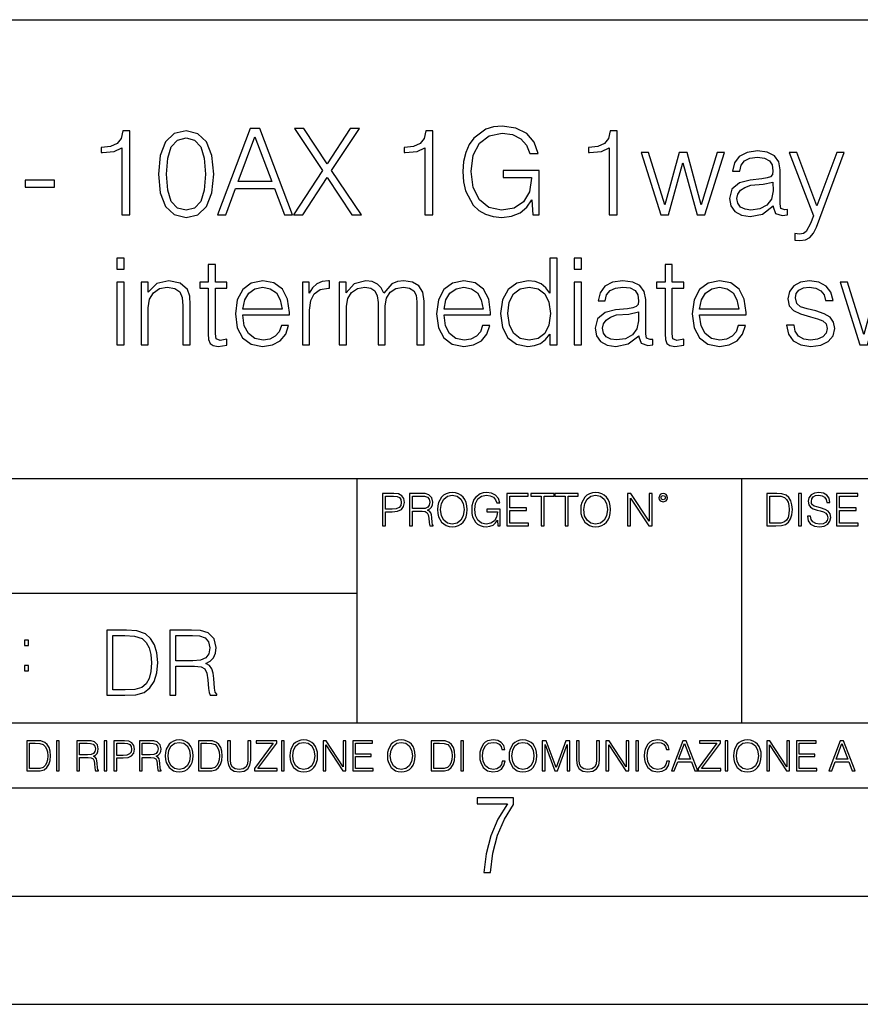
# Model space of a CAD drawing. Extents: x 0 to 420, y 0 to 297.
# Drawn here: x 314 to 353, y 0 to 46 of the extents above; entities that cross this region are included whole.
import ezdxf

# ---------------------------------------------------------------- set-up
doc = ezdxf.new("R2010")
doc.units = 0
doc.layers.get('0').update_dxf_attribs({"linetype": 'CONTINUOUS'})

msp = doc.modelspace()

# ---------------------------------------------------------------- linework, layer by layer
at = {"color": 7}
for p, q in [((234.999802, 45.500252), (410, 45.500252)), ((254.999802, 24.300249), (410, 24.300249)), ((329.999786, 13.00025), (329.999786, 24.300249)), ((347.77301, 13.00025), (347.77301, 24.300249)), ((234.999802, 19.00025), (329.999786, 19.00025)), ((234.999802, 13.00025), (410, 13.00025)), ((25.000401, 9.99976), (410, 9.99976)), ((234.999802, 10.00025), (410, 10.00025)), ((267.5, 4.99976), (415, 4.99976)), ((0, 0), (420, 0)), ((0, 0), (420, 0))]:
    msp.add_line(p, q, dxfattribs=at)
for points in [[(338.117615, 36.476517), (338.412476, 36.476517), (338.412476, 38.529369), (336.7435, 38.529369), (336.7435, 38.201134), (338.062012, 38.201134), (338.062012, 38.184444), (337.967407, 37.550232), (337.68927, 37.082916), (337.249756, 36.793625), (336.665619, 36.693485), (336.087036, 36.815876), (335.647522, 37.171928), (335.3638, 37.73938), (335.269226, 38.490425), (335.3638, 39.247032), (335.647522, 39.797798), (336.098145, 40.137157), (336.710114, 40.253986), (337.177429, 40.187225), (337.56131, 39.998074), (337.833893, 39.70322), (337.9841, 39.313789), (338.362427, 39.313789), (338.184387, 39.842304), (337.839478, 40.242859), (337.338776, 40.493206), (336.704559, 40.582218), (336.30957, 40.543278), (335.953522, 40.437572), (335.386047, 40.02589), (335.174652, 39.725475), (335.01889, 39.369423), (334.918732, 38.952179), (334.89093, 38.484863), (334.918732, 38.011982), (335.013306, 37.594738), (335.369385, 36.927143), (335.625275, 36.682358), (335.936829, 36.509895), (336.287323, 36.404194), (336.682312, 36.36525), (337.132935, 36.426449), (337.527924, 36.582218), (337.845032, 36.838131), (338.078674, 37.183052)], [(319.130157, 36.476517), (319.497314, 36.476517), (319.497314, 40.36525), (319.174652, 40.36525), (319.091187, 40.014763), (318.907623, 39.775543), (318.601624, 39.636459), (318.189941, 39.597519), (318.167694, 39.597519), (318.167694, 39.358295), (318.223328, 39.358295), (318.768524, 39.408367), (319.130157, 39.575264)], [(320.815826, 38.368034), (320.899261, 37.50016), (321.144043, 36.87151), (321.544617, 36.493206), (322.089813, 36.36525), (322.629456, 36.487644), (323.035583, 36.87151), (323.280365, 37.494598), (323.369354, 38.362469), (323.280365, 39.224777), (323.035583, 39.853428), (322.629456, 40.231731), (322.089813, 40.36525), (321.544617, 40.237297), (321.144043, 39.858994), (320.899261, 39.230343)], [(323.54184, 36.476517), (323.92569, 36.476517), (324.381897, 37.700439), (326.184387, 37.700439), (326.63501, 36.476517), (327.01889, 36.476517), (325.500092, 40.476517), (325.060608, 40.476517)], [(324.504272, 38.028671), (325.277588, 40.087086), (326.056427, 38.028671)], [(327.057831, 36.476517), (327.49176, 36.476517), (328.609985, 38.212261), (329.761566, 36.476517), (330.20108, 36.476517), (328.815826, 38.523804), (330.100952, 40.476517), (329.672577, 40.476517), (328.609985, 38.840912), (327.536255, 40.476517), (327.102325, 40.476517), (328.39856, 38.534931)], [(333.132935, 36.476517), (333.500092, 36.476517), (333.500092, 40.36525), (333.177429, 40.36525), (333.093994, 40.014763), (332.9104, 39.775543), (332.604431, 39.636459), (332.192749, 39.597519), (332.170471, 39.597519), (332.170471, 39.358295), (332.226105, 39.358295), (332.771301, 39.408367), (333.132935, 39.575264)], [(341.65033, 36.476517), (342.017487, 36.476517), (342.017487, 40.36525), (341.694824, 40.36525), (341.611389, 40.014763), (341.427795, 39.775543), (341.121796, 39.636459), (340.710114, 39.597519), (340.687866, 39.597519), (340.687866, 39.358295), (340.7435, 39.358295), (341.288696, 39.408367), (341.65033, 39.575264)], [(321.194122, 38.368034), (321.244202, 39.102386), (321.411102, 39.625336), (321.68927, 39.931316), (322.089813, 40.037018), (322.484802, 39.931316), (322.768524, 39.625336), (322.935425, 39.102386), (322.991058, 38.368034), (322.935425, 37.622551), (322.768524, 37.105167), (322.484802, 36.793625), (322.089813, 36.693485), (321.68927, 36.793625), (321.411102, 37.105167), (321.244202, 37.628117)], [(344.036957, 36.476517), (344.387451, 36.476517), (345.049469, 38.89098), (345.717072, 36.476517), (346.07312, 36.476517), (346.97995, 39.363861), (346.640564, 39.363861), (345.900665, 36.949394), (345.249756, 39.363861), (344.877014, 39.363861), (344.214996, 36.949394), (343.469513, 39.363861), (343.130157, 39.363861)], [(349.233063, 36.893764), (349.233063, 36.849258), (349.333221, 36.54884), (349.644745, 36.4487), (349.883972, 36.476517), (349.883972, 36.726864), (349.761597, 36.721302), (349.583557, 36.782497), (349.555725, 36.988338), (349.555725, 38.562748), (349.483429, 38.935486), (349.283142, 39.213654), (348.949341, 39.374989), (348.498718, 39.436184), (348.020264, 39.369423), (347.664215, 39.180271), (347.436127, 38.885418), (347.352692, 38.501553), (347.680908, 38.501553), (347.742126, 38.779716), (347.903442, 38.979996), (348.153809, 39.096825), (348.498718, 39.141331), (348.83252, 39.102386), (349.055054, 38.985558), (349.177429, 38.790844), (349.21637, 38.51268), (349.194122, 38.340218), (349.110687, 38.24564), (348.954895, 38.190006), (348.710114, 38.139938), (348.159363, 38.08987), (347.6698, 37.961914), (347.32486, 37.672623), (347.208038, 37.238686), (347.269226, 36.893764), (347.463959, 36.63229), (347.764374, 36.465389), (348.164917, 36.404194), (348.732361, 36.521023)], [(351.230286, 35.914627), (352.509857, 39.363861), (352.164917, 39.363861), (351.252533, 36.899326), (350.317902, 39.363861), (349.961853, 39.363861), (351.085632, 36.443138), (350.952118, 36.081524), (350.757416, 35.714348), (350.629456, 35.61977), (350.451416, 35.586391), (350.223328, 35.625336), (350.223328, 35.319355), (350.457001, 35.291538), (350.72403, 35.330482), (350.929871, 35.441746), (351.096771, 35.636459)], [(314.657257, 37.761635), (316.003571, 37.761635), (316.003571, 38.08987), (314.657257, 38.08987)], [(349.21637, 37.995293), (349.221954, 37.589172), (349.144043, 37.210869), (348.938232, 36.932705), (348.61554, 36.754681), (348.203857, 36.699047), (347.931274, 36.737991), (347.725433, 36.843693), (347.597473, 37.016155), (347.552948, 37.244251), (347.591919, 37.444527), (347.714294, 37.616989), (347.914581, 37.750507), (348.198303, 37.856209), (348.771332, 37.895153)], [(318.899292, 33.975822), (319.233093, 33.975822), (319.233093, 34.476517), (318.899292, 34.476517)], [(323.450043, 34.192791), (323.116241, 34.192791), (323.116241, 33.363861), (322.721252, 33.363861), (322.721252, 33.091259), (323.116241, 33.091259), (323.116241, 30.988338), (323.132935, 30.726864), (323.199707, 30.543276), (323.338776, 30.443136), (323.572449, 30.404194), (323.984131, 30.465389), (323.984131, 30.732428), (323.661469, 30.676794), (323.483429, 30.749117), (323.450043, 30.988338), (323.450043, 33.091259), (323.984131, 33.091259), (323.984131, 33.363861), (323.450043, 33.363861)], [(339.238647, 34.476517), (338.904846, 34.476517), (338.904846, 32.863167), (338.721252, 33.107948), (338.498718, 33.291538), (338.226135, 33.39724), (337.909027, 33.436184), (337.380493, 33.330482), (336.974396, 33.035625), (336.712921, 32.557186), (336.623901, 31.917406), (336.712921, 31.272066), (336.968811, 30.799187), (337.363831, 30.49877), (337.88678, 30.39863), (338.203857, 30.437574), (338.476471, 30.537712), (338.710144, 30.715738), (338.904846, 30.966085), (338.904846, 30.476517), (339.238647, 30.476517)], [(340.028625, 33.975822), (340.362427, 33.975822), (340.362427, 34.476517), (340.028625, 34.476517)], [(344.562714, 34.192791), (344.228912, 34.192791), (344.228912, 33.363861), (343.833923, 33.363861), (343.833923, 33.091259), (344.228912, 33.091259), (344.228912, 30.988338), (344.245605, 30.726864), (344.312347, 30.543276), (344.451447, 30.443136), (344.685089, 30.404194), (345.096771, 30.465389), (345.096771, 30.732428), (344.774109, 30.676794), (344.596069, 30.749117), (344.562714, 30.988338), (344.562714, 33.091259), (345.096771, 33.091259), (345.096771, 33.363861), (344.562714, 33.363861)], [(318.899292, 30.476517), (319.233093, 30.476517), (319.233093, 33.363861), (318.899292, 33.363861)], [(320.011932, 30.476517), (320.345734, 30.476517), (320.345734, 32.178883), (320.406921, 32.579437), (320.584961, 32.885418), (320.863129, 33.07457), (321.224731, 33.141331), (321.58078, 33.085697), (321.803314, 32.924362), (321.909027, 32.657322), (321.942413, 32.279018), (321.942413, 30.476517), (322.276184, 30.476517), (322.276184, 32.317963), (322.259521, 32.718521), (322.159363, 33.030064), (321.814453, 33.324917), (321.291504, 33.436184), (320.735168, 33.302666), (320.334625, 32.902107), (320.334625, 33.363861), (320.011932, 33.363861)], [(324.718475, 31.856211), (326.87146, 31.856211), (326.87146, 31.967476), (326.782471, 32.590565), (326.543243, 33.052315), (326.153809, 33.336044), (325.641968, 33.436184), (325.10791, 33.330482), (324.712921, 33.035625), (324.457001, 32.55162), (324.373566, 31.906281), (324.457001, 31.266502), (324.707336, 30.793623), (325.102356, 30.49877), (325.630859, 30.39863), (326.087036, 30.470953), (326.448669, 30.660105), (326.704559, 30.966085), (326.83252, 31.366642), (326.498718, 31.366642), (326.39859, 31.082914), (326.214996, 30.87151), (325.964661, 30.737991), (325.653107, 30.693485), (325.269257, 30.765808), (324.974396, 30.993902), (324.785248, 31.349953), (324.718475, 31.839521)], [(327.466736, 30.476517), (327.800537, 30.476517), (327.800537, 32.078743), (327.856171, 32.518242), (328.017517, 32.83535), (328.2901, 33.024502), (328.673981, 33.091259), (328.718475, 33.091259), (328.718475, 33.436184), (328.679535, 33.436184), (328.384674, 33.39724), (328.139893, 33.2971), (327.939606, 33.113514), (327.789398, 32.857601), (327.789398, 33.363861), (327.466736, 33.363861)], [(329.174652, 30.476517), (329.508453, 30.476517), (329.508453, 32.262329), (329.569672, 32.618382), (329.742126, 32.896545), (330.009155, 33.07457), (330.35965, 33.141331), (330.626678, 33.096825), (330.815826, 32.963303), (330.927094, 32.740772), (330.966034, 32.42923), (330.966034, 30.476517), (331.299835, 30.476517), (331.299835, 32.284584), (331.355469, 32.629509), (331.527924, 32.902107), (331.794983, 33.07457), (332.145447, 33.141331), (332.423615, 33.096825), (332.618347, 32.97443), (332.72403, 32.763027), (332.757416, 32.462608), (332.757416, 30.476517), (333.091217, 30.476517), (333.091217, 32.490425), (333.030029, 32.902107), (332.857544, 33.19696), (332.562714, 33.374989), (332.156586, 33.436184), (331.861725, 33.39724), (331.605835, 33.291538), (331.227509, 32.868729), (331.116241, 33.107948), (330.938232, 33.285973), (330.699005, 33.39724), (330.404144, 33.436184), (329.864502, 33.291538), (329.486206, 32.885418), (329.486206, 33.363861), (329.174652, 33.363861)], [(334.014709, 31.856211), (336.167725, 31.856211), (336.167725, 31.967476), (336.078705, 32.590565), (335.839478, 33.052315), (335.450043, 33.336044), (334.938232, 33.436184), (334.404144, 33.330482), (334.009155, 33.035625), (333.753235, 32.55162), (333.6698, 31.906281), (333.753235, 31.266502), (334.003601, 30.793623), (334.39859, 30.49877), (334.927094, 30.39863), (335.383301, 30.470953), (335.744904, 30.660105), (336.000824, 30.966085), (336.128784, 31.366642), (335.794983, 31.366642), (335.694824, 31.082914), (335.51123, 30.87151), (335.260895, 30.737991), (334.949341, 30.693485), (334.565491, 30.765808), (334.27063, 30.993902), (334.081482, 31.349953), (334.014709, 31.839521)], [(340.028625, 30.476517), (340.362427, 30.476517), (340.362427, 33.363861), (340.028625, 33.363861)], [(343.021667, 30.893763), (343.021667, 30.849257), (343.121826, 30.54884), (343.43335, 30.4487), (343.672577, 30.476517), (343.672577, 30.726864), (343.550201, 30.721302), (343.372162, 30.782497), (343.34436, 30.988338), (343.34436, 32.562748), (343.272034, 32.935486), (343.071747, 33.213654), (342.737946, 33.374989), (342.287323, 33.436184), (341.808868, 33.369423), (341.45282, 33.180271), (341.224731, 32.885418), (341.141296, 32.501553), (341.469513, 32.501553), (341.530701, 32.779716), (341.692047, 32.979996), (341.942413, 33.096825), (342.287323, 33.141331), (342.621124, 33.102386), (342.843658, 32.985558), (342.966034, 32.790844), (343.004974, 32.51268), (342.982727, 32.340218), (342.899292, 32.24564), (342.7435, 32.190006), (342.498718, 32.139938), (341.947968, 32.08987), (341.458405, 31.961914), (341.113464, 31.672623), (340.996643, 31.238686), (341.057831, 30.893763), (341.252563, 30.632288), (341.552979, 30.465389), (341.953522, 30.404194), (342.520996, 30.521023)], [(345.831146, 31.856211), (347.984131, 31.856211), (347.984131, 31.967476), (347.895111, 32.590565), (347.655884, 33.052315), (347.266449, 33.336044), (346.754639, 33.436184), (346.220551, 33.330482), (345.825562, 33.035625), (345.569672, 32.55162), (345.486206, 31.906281), (345.569672, 31.266502), (345.820007, 30.793623), (346.214996, 30.49877), (346.7435, 30.39863), (347.199707, 30.470953), (347.56131, 30.660105), (347.81723, 30.966085), (347.94519, 31.366642), (347.611389, 31.366642), (347.51123, 31.082914), (347.327667, 30.87151), (347.077301, 30.737991), (346.765778, 30.693485), (346.381897, 30.765808), (346.087036, 30.993902), (345.897888, 31.349953), (345.831146, 31.839521)], [(349.847839, 31.377768), (349.931274, 30.971649), (350.159363, 30.660105), (350.509857, 30.470953), (350.971619, 30.39863), (351.427795, 30.465389), (351.772705, 30.632288), (351.995239, 30.893763), (352.073151, 31.22756), (352.017517, 31.527977), (351.861725, 31.750509), (351.589142, 31.911844), (351.194153, 32.039799), (350.793579, 32.134377), (350.498718, 32.234512), (350.315125, 32.390285), (350.253937, 32.646198), (350.292877, 32.840912), (350.420837, 33.002247), (350.626678, 33.102386), (350.899292, 33.141331), (351.205261, 33.096825), (351.43335, 32.97443), (351.583557, 32.779716), (351.65033, 32.518242), (351.995239, 32.518242), (351.895111, 32.902107), (351.678162, 33.191399), (351.338776, 33.369423), (350.904846, 33.436184), (350.493164, 33.369423), (350.18161, 33.202526), (349.975769, 32.935486), (349.909027, 32.601692), (349.970215, 32.279018), (350.170502, 32.062054), (350.493164, 31.900717), (350.949341, 31.772762), (351.283142, 31.683748), (351.527924, 31.589172), (351.678162, 31.45009), (351.72821, 31.233124), (351.672577, 31.010592), (351.522369, 30.843693), (351.283142, 30.732428), (350.954926, 30.693485), (350.643372, 30.743555), (350.404144, 30.882637), (350.248383, 31.099604), (350.192749, 31.377768)], [(353.23587, 30.476517), (353.586365, 30.476517), (354.248383, 32.89098), (354.915985, 30.476517), (355.272034, 30.476517), (356.178833, 33.363861), (355.839478, 33.363861), (355.099548, 30.949396), (354.448669, 33.363861), (354.075928, 33.363861), (353.413879, 30.949396), (352.668396, 33.363861), (352.329041, 33.363861)], [(324.718475, 32.128811), (324.801941, 32.55162), (324.991089, 32.868729), (325.274811, 33.069008), (325.636414, 33.141331), (325.986908, 33.069008), (326.265076, 32.87429), (326.443085, 32.55162), (326.52655, 32.128811)], [(334.014709, 32.128811), (334.098175, 32.55162), (334.287323, 32.868729), (334.571045, 33.069008), (334.932678, 33.141331), (335.283142, 33.069008), (335.56131, 32.87429), (335.739349, 32.55162), (335.822784, 32.128811)], [(336.968811, 31.917406), (337.030029, 32.440357), (337.224731, 32.824223), (337.536285, 33.05788), (337.953522, 33.141331), (338.365204, 33.05788), (338.671204, 32.824223), (338.865906, 32.440357), (338.932678, 31.917406), (338.865906, 31.388895), (338.676758, 31.005028), (338.365204, 30.77137), (337.953522, 30.693485), (337.536285, 30.77137), (337.230286, 31.010592), (337.035583, 31.394459)], [(345.831146, 32.128811), (345.914581, 32.55162), (346.103729, 32.868729), (346.387451, 33.069008), (346.749084, 33.141331), (347.099548, 33.069008), (347.377716, 32.87429), (347.555756, 32.55162), (347.639191, 32.128811)], [(343.004974, 31.995293), (343.010559, 31.589172), (342.932678, 31.210871), (342.726807, 30.932705), (342.404144, 30.754681), (341.992462, 30.699047), (341.719879, 30.737991), (341.514038, 30.843693), (341.386078, 31.016155), (341.341553, 31.244249), (341.380493, 31.444529), (341.502899, 31.616989), (341.703186, 31.750509), (341.986908, 31.856211), (342.559937, 31.895153)], [(331.166687, 22.109638), (331.304382, 22.109638), (331.304382, 22.760542), (331.623566, 22.760542), (331.867645, 22.785578), (332.042908, 22.864853), (332.147217, 22.998373), (332.182678, 23.188219), (332.151398, 23.371807), (332.057495, 23.503241), (331.905212, 23.582518), (331.690338, 23.609638), (331.166687, 23.609638)], [(331.304382, 22.883631), (331.304382, 23.486551), (331.684082, 23.486551), (331.842621, 23.467775), (331.953186, 23.413532), (332.017853, 23.321739), (332.040802, 23.190306), (332.013702, 23.046356), (331.938599, 22.952475), (331.809235, 22.898233), (331.625641, 22.883631)], [(332.426758, 22.109638), (332.564453, 22.109638), (332.564453, 22.781404), (333.002563, 22.781404), (333.150696, 22.766802), (333.240387, 22.716732), (333.286285, 22.618679), (333.309235, 22.462212), (333.325928, 22.264019), (333.33844, 22.170139), (333.359314, 22.109638), (333.511597, 22.109638), (333.511597, 22.130501), (333.480316, 22.178484), (333.463623, 22.268192), (333.444855, 22.493505), (333.430237, 22.620766), (333.403137, 22.718817), (333.348877, 22.791836), (333.25708, 22.841906), (333.359314, 22.896147), (333.436493, 22.975424), (333.482391, 23.081821), (333.499084, 23.211168), (333.451111, 23.411446), (333.315491, 23.549137), (333.140259, 23.601294), (332.92746, 23.609638), (332.426758, 23.609638)], [(332.564453, 22.904491), (332.564453, 23.486551), (332.95459, 23.486551), (333.11731, 23.478205), (333.244568, 23.434395), (333.325928, 23.338428), (333.357239, 23.206995), (333.332184, 23.067219), (333.261261, 22.973337), (333.138184, 22.919096), (332.962921, 22.904491)], [(333.711884, 22.858595), (333.722321, 22.681265), (333.759857, 22.526884), (333.897552, 22.278624), (334.114532, 22.122156), (334.248047, 22.082518), (334.398254, 22.067913), (334.546387, 22.082518), (334.679901, 22.122156), (334.798798, 22.186829), (334.898956, 22.278624), (334.978241, 22.391279), (335.036652, 22.526884), (335.072113, 22.681265), (335.0867, 22.858595), (335.074188, 23.033838), (335.036652, 23.188219), (334.978241, 23.323824), (334.898956, 23.438568), (334.798798, 23.528275), (334.679901, 23.592949), (334.546387, 23.634672), (334.398254, 23.649277), (334.248047, 23.634672), (334.114532, 23.592949), (333.997711, 23.528275), (333.897552, 23.438568), (333.759857, 23.188219), (333.722321, 23.031752)], [(333.85376, 22.858595), (333.893402, 23.138149), (334.003967, 23.34886), (334.177124, 23.480291), (334.398254, 23.52619), (334.62149, 23.480291), (334.792542, 23.34886), (334.905212, 23.140236), (334.944855, 22.858595), (334.905212, 22.574867), (334.792542, 22.366245), (334.62149, 22.234812), (334.398254, 22.191002), (334.175018, 22.234812), (334.003967, 22.366245), (333.891296, 22.574867)], [(336.503265, 22.109638), (336.613831, 22.109638), (336.613831, 22.879457), (335.987976, 22.879457), (335.987976, 22.756371), (336.482391, 22.756371), (336.482391, 22.750111), (336.44693, 22.512281), (336.342621, 22.337038), (336.177826, 22.228554), (335.958771, 22.191002), (335.741791, 22.236898), (335.576965, 22.370417), (335.470581, 22.583212), (335.43512, 22.864853), (335.470581, 23.148581), (335.576965, 23.355118), (335.745972, 23.482378), (335.975433, 23.52619), (336.150696, 23.501154), (336.294647, 23.430222), (336.396851, 23.319653), (336.453186, 23.173616), (336.595062, 23.173616), (336.52829, 23.371807), (336.398956, 23.522017), (336.211182, 23.615896), (335.973358, 23.649277), (335.825226, 23.634672), (335.691711, 23.595034), (335.478912, 23.440653), (335.399658, 23.327997), (335.341248, 23.194479), (335.30368, 23.038012), (335.293243, 22.862768), (335.30368, 22.685438), (335.339142, 22.528971), (335.472656, 22.278624), (335.568634, 22.186829), (335.685455, 22.122156), (335.816895, 22.082518), (335.965027, 22.067913), (336.134003, 22.090862), (336.282135, 22.149277), (336.401031, 22.245243), (336.488647, 22.37459)], [(336.918427, 22.109638), (337.926086, 22.109638), (337.926086, 22.232725), (337.056122, 22.232725), (337.056122, 22.818956), (337.828033, 22.818956), (337.828033, 22.942045), (337.056122, 22.942045), (337.056122, 23.486551), (337.901031, 23.486551), (337.901031, 23.609638), (336.918427, 23.609638)], [(338.499786, 22.109638), (338.637482, 22.109638), (338.637482, 23.486551), (339.104797, 23.486551), (339.104797, 23.609638), (338.032471, 23.609638), (338.032471, 23.486551), (338.499786, 23.486551)], [(339.60965, 22.109638), (339.747345, 22.109638), (339.747345, 23.486551), (340.214661, 23.486551), (340.214661, 23.609638), (339.142334, 23.609638), (339.142334, 23.486551), (339.60965, 23.486551)], [(340.335663, 22.858595), (340.3461, 22.681265), (340.383667, 22.526884), (340.521332, 22.278624), (340.738312, 22.122156), (340.871826, 22.082518), (341.022034, 22.067913), (341.170166, 22.082518), (341.30368, 22.122156), (341.422607, 22.186829), (341.522736, 22.278624), (341.60202, 22.391279), (341.660431, 22.526884), (341.695892, 22.681265), (341.71051, 22.858595), (341.697968, 23.033838), (341.660431, 23.188219), (341.60202, 23.323824), (341.522736, 23.438568), (341.422607, 23.528275), (341.30368, 23.592949), (341.170166, 23.634672), (341.022034, 23.649277), (340.871826, 23.634672), (340.738312, 23.592949), (340.62149, 23.528275), (340.521332, 23.438568), (340.383667, 23.188219), (340.3461, 23.031752)], [(340.477539, 22.858595), (340.517181, 23.138149), (340.627747, 23.34886), (340.800903, 23.480291), (341.022034, 23.52619), (341.24527, 23.480291), (341.416321, 23.34886), (341.528992, 23.140236), (341.568634, 22.858595), (341.528992, 22.574867), (341.416321, 22.366245), (341.24527, 22.234812), (341.022034, 22.191002), (340.798798, 22.234812), (340.627747, 22.366245), (340.515076, 22.574867)], [(342.50119, 22.109638), (342.638855, 22.109638), (342.638855, 23.396843), (343.481689, 22.109638), (343.634003, 22.109638), (343.634003, 23.609638), (343.496307, 23.609638), (343.496307, 22.322433), (342.653473, 23.609638), (342.50119, 23.609638)], [(343.949036, 23.411446), (343.963623, 23.334255), (344.005341, 23.271669), (344.145142, 23.21534), (344.284912, 23.271669), (344.32663, 23.334255), (344.343323, 23.411446), (344.32663, 23.486551), (344.284912, 23.551224), (344.220215, 23.592949), (344.145142, 23.609638), (344.067932, 23.592949), (344.005341, 23.551224)], [(344.044983, 23.413532), (344.074188, 23.484465), (344.145142, 23.515759), (344.213959, 23.484465), (344.24527, 23.413532), (344.216064, 23.3426), (344.145142, 23.313393), (344.072113, 23.340515)], [(349.29248, 23.609638), (348.939911, 23.609638), (348.939911, 22.109638), (349.352997, 22.109638), (349.607513, 22.12007), (349.801514, 22.174311), (349.935028, 22.278624), (350.035187, 22.428831), (350.095673, 22.62285), (350.116547, 22.862768), (350.095673, 23.085995), (350.041443, 23.271669), (349.951721, 23.41979), (349.832825, 23.528275), (349.634613, 23.59712), (349.394714, 23.609638)], [(349.077606, 22.232725), (349.077606, 23.486551), (349.352997, 23.486551), (349.582458, 23.47612), (349.757721, 23.41979), (349.851593, 23.330084), (349.918365, 23.206995), (349.960083, 23.050528), (349.97467, 22.858595), (349.960083, 22.658318), (349.918365, 22.497677), (349.847412, 22.37459), (349.747284, 22.289055), (349.584564, 22.24107), (349.367584, 22.232725)], [(350.404449, 22.109638), (350.542145, 22.109638), (350.542145, 23.609638), (350.404449, 23.609638)], [(350.81543, 22.564436), (350.81543, 22.554005), (350.850891, 22.345383), (350.959381, 22.193087), (351.134613, 22.101294), (351.374542, 22.067913), (351.589417, 22.099207), (351.752136, 22.184742), (351.85437, 22.320347), (351.891937, 22.50185), (351.862732, 22.662489), (351.777191, 22.783491), (351.631134, 22.873199), (351.420441, 22.942045), (351.245209, 22.985855), (351.130463, 23.023407), (351.053253, 23.075563), (351.007355, 23.146496), (350.992767, 23.242462), (351.013611, 23.361376), (351.080383, 23.451084), (351.188873, 23.505327), (351.336975, 23.52619), (351.491364, 23.503241), (351.608185, 23.438568), (351.679138, 23.334255), (351.706238, 23.192392), (351.848114, 23.192392), (351.810577, 23.384325), (351.710419, 23.528275), (351.553955, 23.617983), (351.343262, 23.649277), (351.136719, 23.617983), (350.98233, 23.536619), (350.884277, 23.409361), (350.850891, 23.246634), (350.875946, 23.088081), (350.95105, 22.97751), (351.078308, 22.898233), (351.259796, 22.839819), (351.401672, 22.804354), (351.558136, 22.754284), (351.666626, 22.693783), (351.729187, 22.608248), (351.750061, 22.487246), (351.725037, 22.364159), (351.652008, 22.270279), (351.535187, 22.209778), (351.376617, 22.191002), (351.197205, 22.216036), (351.065765, 22.289055), (350.984406, 22.405884), (350.957306, 22.564436)], [(352.15271, 22.109638), (353.160339, 22.109638), (353.160339, 22.232725), (352.290405, 22.232725), (352.290405, 22.818956), (353.062286, 22.818956), (353.062286, 22.942045), (352.290405, 22.942045), (352.290405, 23.486551), (353.135315, 23.486551), (353.135315, 23.609638), (352.15271, 23.609638)], [(319.134583, 17.285646), (318.429443, 17.285646), (318.429443, 14.285647), (319.255585, 14.285647), (319.764618, 14.30651), (320.152679, 14.414993), (320.419708, 14.623617), (320.619995, 14.924034), (320.740997, 15.312073), (320.782715, 15.791906), (320.740997, 16.238359), (320.632507, 16.609709), (320.453094, 16.905952), (320.21524, 17.122921), (319.818878, 17.260612), (319.33905, 17.285646)], [(318.704834, 14.531822), (318.704834, 17.039473), (319.255585, 17.039473), (319.714569, 17.01861), (320.065033, 16.905952), (320.252808, 16.726538), (320.386322, 16.480362), (320.469788, 16.167427), (320.498993, 15.783561), (320.469788, 15.383005), (320.386322, 15.061726), (320.244446, 14.81555), (320.044189, 14.644479), (319.718719, 14.548512), (319.28479, 14.531822)], [(321.337646, 14.285647), (321.613037, 14.285647), (321.613037, 15.62918), (322.489258, 15.62918), (322.785492, 15.599973), (322.964905, 15.499834), (323.056702, 15.303728), (323.1026, 14.990793), (323.135986, 14.59441), (323.161011, 14.406649), (323.202728, 14.285647), (323.507324, 14.285647), (323.507324, 14.327372), (323.444733, 14.423339), (323.411346, 14.602755), (323.37381, 15.05338), (323.344604, 15.3079), (323.290344, 15.504006), (323.181885, 15.650043), (322.998291, 15.750181), (323.202728, 15.858665), (323.357117, 16.01722), (323.448914, 16.230015), (323.4823, 16.488707), (323.386322, 16.889263), (323.115112, 17.164646), (322.764618, 17.268957), (322.33905, 17.285646), (321.337646, 17.285646)], [(321.613037, 15.875355), (321.613037, 17.039473), (322.39328, 17.039473), (322.718719, 17.022781), (322.973236, 16.93516), (323.135986, 16.743227), (323.198547, 16.480362), (323.148499, 16.200808), (323.006622, 16.013046), (322.760468, 15.904562), (322.409973, 15.875355)], [(314.620087, 16.581057), (314.80368, 16.581057), (314.80368, 16.828623), (314.620087, 16.828623)], [(314.620087, 15.412767), (314.80368, 15.412767), (314.80368, 15.660334), (314.620087, 15.660334)], [(315.059692, 12.181828), (314.730621, 12.181828), (314.730621, 10.781829), (315.11615, 10.781829), (315.353699, 10.791565), (315.53479, 10.842191), (315.659424, 10.939548), (315.752869, 11.079742), (315.809326, 11.260827), (315.828827, 11.48475), (315.809326, 11.693094), (315.758728, 11.866391), (315.674988, 12.004639), (315.563995, 12.10589), (315.379028, 12.170146), (315.15509, 12.181828)], [(314.859131, 10.89671), (314.859131, 12.066947), (315.11615, 12.066947), (315.330353, 12.057211), (315.493896, 12.004639), (315.581543, 11.920911), (315.643829, 11.806029), (315.68277, 11.659993), (315.696411, 11.480855), (315.68277, 11.293929), (315.643829, 11.143998), (315.577637, 11.029117), (315.484161, 10.949284), (315.332275, 10.904499), (315.129791, 10.89671)], [(316.097534, 10.781829), (316.226044, 10.781829), (316.226044, 12.181828), (316.097534, 12.181828)], [(317.036041, 10.781829), (317.164551, 10.781829), (317.164551, 11.408811), (317.573456, 11.408811), (317.7117, 11.395181), (317.795441, 11.348449), (317.838257, 11.256933), (317.85968, 11.110897), (317.875275, 10.925918), (317.886963, 10.838296), (317.906433, 10.781829), (318.048553, 10.781829), (318.048553, 10.8013), (318.019348, 10.846085), (318.003784, 10.929812), (317.986267, 11.140104), (317.972626, 11.258881), (317.947327, 11.350396), (317.896667, 11.418547), (317.811005, 11.465278), (317.906433, 11.515904), (317.978455, 11.589895), (318.021301, 11.6892), (318.036865, 11.809923), (317.992096, 11.99685), (317.86554, 12.125361), (317.701965, 12.17404), (317.503357, 12.181828), (317.036041, 12.181828)], [(317.164551, 11.523693), (317.164551, 12.066947), (317.528687, 12.066947), (317.680542, 12.059158), (317.799316, 12.018269), (317.875275, 11.928699), (317.90448, 11.806029), (317.881104, 11.67557), (317.814911, 11.587949), (317.700012, 11.537323), (317.536469, 11.523693)], [(318.305573, 10.781829), (318.434082, 10.781829), (318.434082, 12.181828), (318.305573, 12.181828)], [(318.757324, 10.781829), (318.885834, 10.781829), (318.885834, 11.389339), (319.183746, 11.389339), (319.41156, 11.412705), (319.575134, 11.486697), (319.672485, 11.611315), (319.705566, 11.788505), (319.676392, 11.959854), (319.588745, 12.082524), (319.446594, 12.156516), (319.246063, 12.181828), (318.757324, 12.181828)], [(318.885834, 11.504221), (318.885834, 12.066947), (319.240204, 12.066947), (319.388184, 12.049423), (319.491394, 11.998796), (319.551758, 11.913122), (319.573181, 11.790452), (319.547852, 11.656098), (319.477783, 11.568477), (319.357056, 11.517851), (319.185699, 11.504221)], [(319.933411, 10.781829), (320.06192, 10.781829), (320.06192, 11.408811), (320.470825, 11.408811), (320.60907, 11.395181), (320.69278, 11.348449), (320.735626, 11.256933), (320.75705, 11.110897), (320.772614, 10.925918), (320.784302, 10.838296), (320.803772, 10.781829), (320.945923, 10.781829), (320.945923, 10.8013), (320.916718, 10.846085), (320.901123, 10.929812), (320.883606, 11.140104), (320.869995, 11.258881), (320.844666, 11.350396), (320.794037, 11.418547), (320.708374, 11.465278), (320.803772, 11.515904), (320.875824, 11.589895), (320.91864, 11.6892), (320.934235, 11.809923), (320.889465, 11.99685), (320.762878, 12.125361), (320.599304, 12.17404), (320.400696, 12.181828), (319.933411, 12.181828)], [(320.06192, 11.523693), (320.06192, 12.066947), (320.426025, 12.066947), (320.577911, 12.059158), (320.696686, 12.018269), (320.772614, 11.928699), (320.801819, 11.806029), (320.778442, 11.67557), (320.71225, 11.587949), (320.597382, 11.537323), (320.433807, 11.523693)], [(321.132843, 11.480855), (321.142578, 11.315348), (321.177612, 11.171259), (321.306152, 10.939548), (321.508636, 10.793511), (321.63324, 10.756516), (321.773438, 10.742886), (321.911682, 10.756516), (322.036316, 10.793511), (322.147308, 10.853873), (322.240784, 10.939548), (322.314758, 11.044694), (322.369263, 11.171259), (322.402374, 11.315348), (322.416016, 11.480855), (322.404327, 11.644416), (322.369263, 11.788505), (322.314758, 11.91507), (322.240784, 12.022162), (322.147308, 12.10589), (322.036316, 12.166252), (321.911682, 12.205194), (321.773438, 12.218824), (321.63324, 12.205194), (321.508636, 12.166252), (321.399597, 12.10589), (321.306152, 12.022162), (321.177612, 11.788505), (321.142578, 11.642468)], [(321.265259, 11.480855), (321.302246, 11.741774), (321.405457, 11.938436), (321.567047, 12.061106), (321.773438, 12.103943), (321.981812, 12.061106), (322.141479, 11.938436), (322.246613, 11.74372), (322.2836, 11.480855), (322.246613, 11.216043), (322.141479, 11.021328), (321.981812, 10.898658), (321.773438, 10.857768), (321.565125, 10.898658), (321.405457, 11.021328), (321.300293, 11.216043)], [(322.996277, 12.181828), (322.667175, 12.181828), (322.667175, 10.781829), (323.052734, 10.781829), (323.290283, 10.791565), (323.471375, 10.842191), (323.595978, 10.939548), (323.689453, 11.079742), (323.745911, 11.260827), (323.765381, 11.48475), (323.745911, 11.693094), (323.695282, 11.866391), (323.611572, 12.004639), (323.50058, 12.10589), (323.315582, 12.170146), (323.091675, 12.181828)], [(322.795715, 10.89671), (322.795715, 12.066947), (323.052734, 12.066947), (323.266907, 12.057211), (323.430481, 12.004639), (323.518097, 11.920911), (323.580414, 11.806029), (323.619354, 11.659993), (323.632996, 11.480855), (323.619354, 11.293929), (323.580414, 11.143998), (323.514221, 11.029117), (323.420746, 10.949284), (323.26886, 10.904499), (323.066345, 10.89671)], [(324.014618, 12.181828), (324.014618, 11.282246), (324.047729, 11.046641), (324.147034, 10.877239), (324.312531, 10.777935), (324.546204, 10.742886), (324.777893, 10.777935), (324.94342, 10.877239), (325.044678, 11.046641), (325.079712, 11.282246), (325.079712, 12.181828), (324.951202, 12.181828), (324.951202, 11.29977), (324.927826, 11.103108), (324.855774, 10.964861), (324.731171, 10.88308), (324.546204, 10.857768), (324.359253, 10.88308), (324.23465, 10.964861), (324.164551, 11.103108), (324.143127, 11.29977), (324.143127, 12.181828)], [(325.25885, 10.781829), (326.298615, 10.781829), (326.298615, 10.89671), (325.410736, 10.89671), (326.285004, 12.070842), (326.285004, 12.181828), (325.325043, 12.181828), (325.325043, 12.066947), (326.125336, 12.066947), (325.25885, 10.900605)], [(326.499176, 10.781829), (326.627686, 10.781829), (326.627686, 12.181828), (326.499176, 12.181828)], [(326.890564, 11.480855), (326.900299, 11.315348), (326.935333, 11.171259), (327.063843, 10.939548), (327.266357, 10.793511), (327.390961, 10.756516), (327.531158, 10.742886), (327.669403, 10.756516), (327.794037, 10.793511), (327.905029, 10.853873), (327.998474, 10.939548), (328.072479, 11.044694), (328.126984, 11.171259), (328.160095, 11.315348), (328.173706, 11.480855), (328.162048, 11.644416), (328.126984, 11.788505), (328.072479, 11.91507), (327.998474, 12.022162), (327.905029, 12.10589), (327.794037, 12.166252), (327.669403, 12.205194), (327.531158, 12.218824), (327.390961, 12.205194), (327.266357, 12.166252), (327.157318, 12.10589), (327.063843, 12.022162), (326.935333, 11.788505), (326.900299, 11.642468)], [(327.022949, 11.480855), (327.059937, 11.741774), (327.163147, 11.938436), (327.324768, 12.061106), (327.531158, 12.103943), (327.739502, 12.061106), (327.89917, 11.938436), (328.004333, 11.74372), (328.041321, 11.480855), (328.004333, 11.216043), (327.89917, 11.021328), (327.739502, 10.898658), (327.531158, 10.857768), (327.322815, 10.898658), (327.163147, 11.021328), (327.058014, 11.216043)], [(328.424896, 10.781829), (328.553406, 10.781829), (328.553406, 11.98322), (329.340057, 10.781829), (329.482208, 10.781829), (329.482208, 12.181828), (329.353699, 12.181828), (329.353699, 10.980438), (328.567047, 12.181828), (328.424896, 12.181828)], [(329.795715, 10.781829), (330.736176, 10.781829), (330.736176, 10.89671), (329.924225, 10.89671), (329.924225, 11.443859), (330.644653, 11.443859), (330.644653, 11.558742), (329.924225, 11.558742), (329.924225, 12.066947), (330.712799, 12.066947), (330.712799, 12.181828), (329.795715, 12.181828)], [(331.400146, 11.480855), (331.409882, 11.315348), (331.444946, 11.171259), (331.573456, 10.939548), (331.77594, 10.793511), (331.900574, 10.756516), (332.040771, 10.742886), (332.179016, 10.756516), (332.303619, 10.793511), (332.414612, 10.853873), (332.508087, 10.939548), (332.582062, 11.044694), (332.636597, 11.171259), (332.669678, 11.315348), (332.683319, 11.480855), (332.671631, 11.644416), (332.636597, 11.788505), (332.582062, 11.91507), (332.508087, 12.022162), (332.414612, 12.10589), (332.303619, 12.166252), (332.179016, 12.205194), (332.040771, 12.218824), (331.900574, 12.205194), (331.77594, 12.166252), (331.666901, 12.10589), (331.573456, 12.022162), (331.444946, 11.788505), (331.409882, 11.642468)], [(331.532562, 11.480855), (331.56955, 11.741774), (331.67276, 11.938436), (331.834351, 12.061106), (332.040771, 12.103943), (332.249115, 12.061106), (332.408783, 11.938436), (332.513916, 11.74372), (332.550903, 11.480855), (332.513916, 11.216043), (332.408783, 11.021328), (332.249115, 10.898658), (332.040771, 10.857768), (331.832428, 10.898658), (331.67276, 11.021328), (331.567596, 11.216043)], [(333.750366, 12.181828), (333.421295, 12.181828), (333.421295, 10.781829), (333.806824, 10.781829), (334.044373, 10.791565), (334.225464, 10.842191), (334.350098, 10.939548), (334.443542, 11.079742), (334.5, 11.260827), (334.51947, 11.48475), (334.5, 11.693094), (334.449402, 11.866391), (334.365662, 12.004639), (334.254669, 12.10589), (334.069702, 12.170146), (333.845764, 12.181828)], [(333.549805, 10.89671), (333.549805, 12.066947), (333.806824, 12.066947), (334.020996, 12.057211), (334.18457, 12.004639), (334.272186, 11.920911), (334.334503, 11.806029), (334.373444, 11.659993), (334.387085, 11.480855), (334.373444, 11.293929), (334.334503, 11.143998), (334.268311, 11.029117), (334.174835, 10.949284), (334.022949, 10.904499), (333.820465, 10.89671)], [(334.788177, 10.781829), (334.916687, 10.781829), (334.916687, 12.181828), (334.788177, 12.181828)], [(336.708069, 11.239408), (336.669128, 11.077795), (336.581512, 10.957072), (336.45105, 10.88308), (336.2836, 10.857768), (336.081085, 10.898658), (335.929199, 11.019381), (335.831848, 11.21799), (335.798767, 11.486697), (335.831848, 11.751509), (335.927277, 11.944277), (336.077209, 12.063053), (336.279694, 12.103943), (336.439362, 12.080577), (336.565918, 12.014374), (336.653564, 11.909228), (336.694458, 11.772927), (336.821014, 11.772927), (336.774292, 11.955959), (336.6633, 12.096154), (336.49585, 12.185723), (336.279694, 12.218824), (336.026581, 12.168199), (335.921417, 12.107838), (335.831848, 12.02411), (335.709167, 11.794346), (335.676086, 11.64831), (335.666351, 11.48475), (335.676086, 11.317295), (335.709167, 11.171259), (335.829895, 10.937601), (336.022675, 10.791565), (336.275818, 10.742886), (336.499725, 10.777935), (336.671082, 10.873344), (336.783997, 11.029117), (336.834656, 11.239408)], [(337.021576, 11.480855), (337.031311, 11.315348), (337.066345, 11.171259), (337.194855, 10.939548), (337.397369, 10.793511), (337.521973, 10.756516), (337.66217, 10.742886), (337.800415, 10.756516), (337.925049, 10.793511), (338.036041, 10.853873), (338.129486, 10.939548), (338.203491, 11.044694), (338.257996, 11.171259), (338.291107, 11.315348), (338.304749, 11.480855), (338.29306, 11.644416), (338.257996, 11.788505), (338.203491, 11.91507), (338.129486, 12.022162), (338.036041, 12.10589), (337.925049, 12.166252), (337.800415, 12.205194), (337.66217, 12.218824), (337.521973, 12.205194), (337.397369, 12.166252), (337.28833, 12.10589), (337.194855, 12.022162), (337.066345, 11.788505), (337.031311, 11.642468)], [(337.153961, 11.480855), (337.190979, 11.741774), (337.294159, 11.938436), (337.45578, 12.061106), (337.66217, 12.103943), (337.870514, 12.061106), (338.030182, 11.938436), (338.135345, 11.74372), (338.172333, 11.480855), (338.135345, 11.216043), (338.030182, 11.021328), (337.870514, 10.898658), (337.66217, 10.857768), (337.453827, 10.898658), (337.294159, 11.021328), (337.189026, 11.216043)], [(338.553955, 10.781829), (338.682495, 10.781829), (338.682495, 12.002691), (339.138123, 10.781829), (339.256897, 10.781829), (339.702789, 12.002691), (339.702789, 10.781829), (339.831299, 10.781829), (339.831299, 12.181828), (339.650208, 12.181828), (339.196533, 10.949284), (338.735046, 12.181828), (338.553955, 12.181828)], [(340.133118, 12.181828), (340.133118, 11.282246), (340.166199, 11.046641), (340.265503, 10.877239), (340.43103, 10.777935), (340.664673, 10.742886), (340.896393, 10.777935), (341.06189, 10.877239), (341.163147, 11.046641), (341.198212, 11.282246), (341.198212, 12.181828), (341.069702, 12.181828), (341.069702, 11.29977), (341.046326, 11.103108), (340.974274, 10.964861), (340.84967, 10.88308), (340.664673, 10.857768), (340.477753, 10.88308), (340.353149, 10.964861), (340.283051, 11.103108), (340.261627, 11.29977), (340.261627, 12.181828)], [(341.5, 10.781829), (341.62854, 10.781829), (341.62854, 11.98322), (342.415161, 10.781829), (342.557312, 10.781829), (342.557312, 12.181828), (342.428802, 12.181828), (342.428802, 10.980438), (341.642151, 12.181828), (341.5, 12.181828)], [(342.880554, 10.781829), (343.009064, 10.781829), (343.009064, 12.181828), (342.880554, 12.181828)], [(344.31366, 11.239408), (344.274689, 11.077795), (344.187073, 10.957072), (344.05661, 10.88308), (343.88916, 10.857768), (343.686646, 10.898658), (343.53479, 11.019381), (343.437439, 11.21799), (343.404327, 11.486697), (343.437439, 11.751509), (343.532837, 11.944277), (343.68277, 12.063053), (343.885254, 12.103943), (344.044922, 12.080577), (344.171509, 12.014374), (344.259125, 11.909228), (344.300018, 11.772927), (344.426575, 11.772927), (344.379852, 11.955959), (344.26886, 12.096154), (344.10141, 12.185723), (343.885254, 12.218824), (343.632141, 12.168199), (343.526978, 12.107838), (343.437439, 12.02411), (343.314758, 11.794346), (343.281647, 11.64831), (343.271912, 11.48475), (343.281647, 11.317295), (343.314758, 11.171259), (343.435486, 10.937601), (343.628235, 10.791565), (343.881378, 10.742886), (344.105286, 10.777935), (344.276642, 10.873344), (344.389587, 11.029117), (344.440216, 11.239408)], [(344.521973, 10.781829), (344.656342, 10.781829), (344.81601, 11.210201), (345.446899, 11.210201), (345.604614, 10.781829), (345.738953, 10.781829), (345.207397, 12.181828), (345.053558, 12.181828)], [(344.858826, 11.325084), (345.129517, 12.045528), (345.4021, 11.325084)], [(345.764282, 10.781829), (346.804047, 10.781829), (346.804047, 10.89671), (345.916138, 10.89671), (346.790405, 12.070842), (346.790405, 12.181828), (345.830475, 12.181828), (345.830475, 12.066947), (346.630737, 12.066947), (345.764282, 10.900605)], [(347.004578, 10.781829), (347.133118, 10.781829), (347.133118, 12.181828), (347.004578, 12.181828)], [(347.395966, 11.480855), (347.405701, 11.315348), (347.440765, 11.171259), (347.569275, 10.939548), (347.771759, 10.793511), (347.896393, 10.756516), (348.036591, 10.742886), (348.174835, 10.756516), (348.299438, 10.793511), (348.410431, 10.853873), (348.503906, 10.939548), (348.577881, 11.044694), (348.632416, 11.171259), (348.665527, 11.315348), (348.679138, 11.480855), (348.66745, 11.644416), (348.632416, 11.788505), (348.577881, 11.91507), (348.503906, 12.022162), (348.410431, 12.10589), (348.299438, 12.166252), (348.174835, 12.205194), (348.036591, 12.218824), (347.896393, 12.205194), (347.771759, 12.166252), (347.66272, 12.10589), (347.569275, 12.022162), (347.440765, 11.788505), (347.405701, 11.642468)], [(347.528381, 11.480855), (347.565369, 11.741774), (347.668579, 11.938436), (347.8302, 12.061106), (348.036591, 12.103943), (348.244934, 12.061106), (348.404602, 11.938436), (348.509735, 11.74372), (348.546753, 11.480855), (348.509735, 11.216043), (348.404602, 11.021328), (348.244934, 10.898658), (348.036591, 10.857768), (347.828247, 10.898658), (347.668579, 11.021328), (347.563416, 11.216043)], [(348.930328, 10.781829), (349.058838, 10.781829), (349.058838, 11.98322), (349.84549, 10.781829), (349.98761, 10.781829), (349.98761, 12.181828), (349.859131, 12.181828), (349.859131, 10.980438), (349.072449, 12.181828), (348.930328, 12.181828)], [(350.301117, 10.781829), (351.241577, 10.781829), (351.241577, 10.89671), (350.429626, 10.89671), (350.429626, 11.443859), (351.150085, 11.443859), (351.150085, 11.558742), (350.429626, 11.558742), (350.429626, 12.066947), (351.218231, 12.066947), (351.218231, 12.181828), (350.301117, 12.181828)], [(351.800415, 10.781829), (351.934784, 10.781829), (352.094452, 11.210201), (352.725311, 11.210201), (352.883026, 10.781829), (353.017395, 10.781829), (352.485809, 12.181828), (352.332001, 12.181828)], [(352.137268, 11.325084), (352.407928, 12.045528), (352.680542, 11.325084)], [(335.857758, 6.096565), (336.158447, 6.096565), (336.271179, 6.984485), (336.487305, 7.81133), (336.806763, 8.563008), (337.229584, 9.239518), (337.229584, 9.544888), (335.552399, 9.544888), (335.552399, 9.263008), (336.942993, 9.263008), (336.506073, 8.548914), (336.181915, 7.778444), (335.961121, 6.956297)]]:
    msp.add_lwpolyline(points, close=True, dxfattribs=at)

doc.saveas('drawing.dxf')
